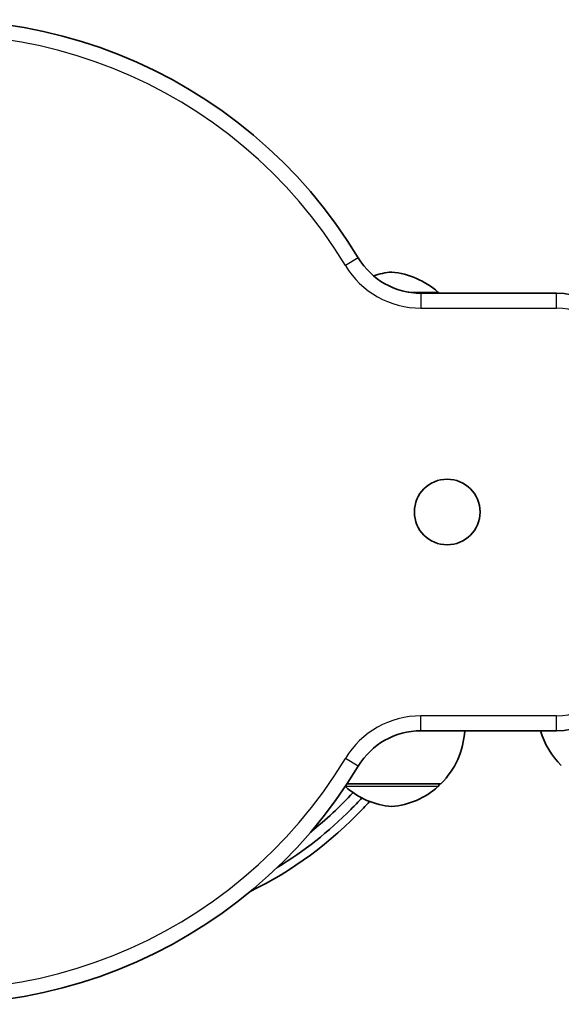
# Model space of a CAD drawing. Units: millimetres. Extents: x -1354 to 1651, y -1030 to 1240.
# Drawn here: x 44 to 193, y -30 to 240 of the extents above; entities that cross this region are included whole.
import ezdxf

# ---------------------------------------------------------------- set-up
doc = ezdxf.new("R2010")
doc.units = ezdxf.units.MM
doc.layers.add('Widoczne (ISO)', color=7, linetype='Continuous', lineweight=35)
doc.layers.add('Widoczne wąskie (ISO)', color=7, linetype='Continuous', lineweight=25)

msp = doc.modelspace()

# ---------------------------------------------------------------- linework, layer by layer
at = {"layer": 'Widoczne (ISO)'}
for p, q in [((191.28, 165), (154.04, 165)), ((154.04, 45), (191.28, 45)), ((133.86, 30.5), (159.57, 30.5)), ((159.07, 30.5), (159.07, 30.44))]:
    msp.add_line(p, q, dxfattribs=at)
msp.add_circle((161.28, 105), 9, dxfattribs=at)
for centre, radius, start, end in [((21.28, 105), 135, 31.073, 328.927), ((154.04, 185), 20, 211.073, 270), ((148.05, 148.89), 22, 95.1679, 108.4492), ((144.09, 148.89), 22, 48.2569, 84.8321), ((158.07, 164.56), 1, 26.2119, 48.2569), ((191.28, 145), 20, 0, 90), ((191.28, 65), 20, 270, 0), ((154.04, 25), 20, 90, 148.927), ((144.11, 46.15), 22, 314.6416, 356.9949), ((208.03, 51.15), 22, 196.2421, 225.3584), ((134.07, 30.44), 1, 224.4831, 228.2569), ((158.07, 30.44), 1, 311.7431, 0), ((148.05, 46.11), 22, 228.2569, 264.8321), ((144.09, 46.11), 22, 275.1679, 311.7431)]:
    msp.add_arc(centre, radius, start, end, dxfattribs=at)
msp.add_open_spline([(123.94, 17.34), (128.05, 20.61), (131.9, 24.19), (135.47, 28.06)], degree=3, dxfattribs=at)
for points, knots in [([(140.01, 25.63), (139.45, 25.01), (138.88, 24.39), (138.3, 23.77), (129.43, 14.36), (118.84, 6.58), (107.23, 0.9)], [4.3958752, 4.3958752, 4.3958752, 4.3958752, 4.4193438, 4.4193438, 4.4193438, 4.7802447, 4.7802447, 4.7802447, 4.7802447]), ([(137.88, 26.6), (136.9, 25.53), (135.9, 24.48), (134.88, 23.45), (128.82, 17.33), (122, 11.96), (114.63, 7.49)], [4.4025679, 4.4025679, 4.4025679, 4.4025679, 4.4438873, 4.4438873, 4.4438873, 4.6894454, 4.6894454, 4.6894454, 4.6894454])]:
    msp.add_open_spline(points, degree=3, knots=knots, dxfattribs=at)
at = {"layer": 'Widoczne wąskie (ISO)'}
for p, q in [((136.91, 174.68), (133.4, 172.56)), ((150.56, 165.3), (158.73, 165.3)), ((154.04, 165), (154.04, 160.9)), ((191.28, 160.9), (191.28, 165)), ((154.04, 160.9), (191.28, 160.9)), ((154.04, 45), (154.04, 49.1)), ((191.28, 49.1), (154.04, 49.1)), ((191.28, 45), (191.28, 49.1)), ((136.91, 35.32), (133.4, 37.44)), ((133.82, 30.44), (159.07, 30.44)), ((158.73, 29.7), (133.4, 29.7))]:
    msp.add_line(p, q, dxfattribs=at)
for centre, radius, start, end in [((21.28, 105), 130.9, 31.073, 328.927), ((154.04, 185), 24.1, 211.073, 270), ((191.28, 145), 15.9, 0, 90), ((191.28, 65), 15.9, 270, 0), ((154.04, 25), 24.1, 90, 148.927)]:
    msp.add_arc(centre, radius, start, end, dxfattribs=at)

doc.saveas('drawing.dxf')
